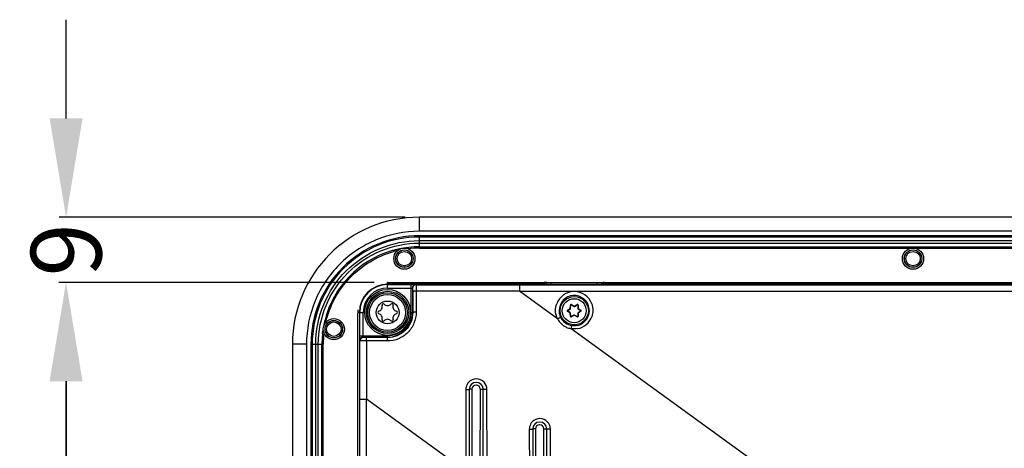
# Model space of a CAD drawing. Units: millimetres. Extents: x -10 to 410, y -12 to 285.
# Drawn here: x 225 to 260, y 175 to 190 of the extents above; entities that cross this region are included whole.
import ezdxf

# ---------------------------------------------------------------- set-up
doc = ezdxf.new("R2010")
doc.units = ezdxf.units.MM
doc.layers.add('AXES', color=7, linetype='Continuous')
doc.layers.add('Körperlinie_s-w', color=7, linetype='Continuous')
doc.styles.add('ISOCP', font='isocp.shx', dxfattribs={"height": 2.5})
doc.dimstyles.new('LAUER_STANDARD', dxfattribs={"dimtxt": 2.5, "dimasz": 3.5, "dimexe": 0.25, "dimexo": 0.5, "dimtad": 0, "dimdec": 1, "dimzin": 1, "dimdsep": 46, "dimtxsty": 'ISOCP', "dimcen": 1, "dimclrd": 3, "dimclre": 6, "dimclrt": 5, "dimadec": 0, "dimazin": 2, "dimtp": 0.3, "dimtfac": 1, "dimtdec": 1, "dimtofl": 0, "dimtmove": 0, "dimatfit": 3, "dimfxl": 0, "dimtolj": 1, "dimtzin": 0, "dimarcsym": 0})

# ---------------------------------------------------------------- blocks, each defined once
blk = doc.blocks.new('*D14')
at = {"layer": 'DEFPOINTS', "color": 0}
for p in [(226.648, 181.111), (238.069, 181.111), (238.069, 125.19)]:
    blk.add_point(p, dxfattribs=at)
at = {"layer": 'Körperlinie_s-w', "color": 6, "lineweight": -2}
for p, q in [((237.569, 181.111), (226.398, 181.111)), ((237.569, 125.19), (226.398, 125.19))]:
    blk.add_line(p, q, dxfattribs=at)
at = {"layer": 'Körperlinie_s-w', "color": 3, "lineweight": -2}
for p, q in [((226.648, 177.611), (226.648, 156.182)), ((226.648, 128.69), (226.648, 150.119))]:
    blk.add_line(p, q, dxfattribs=at)
at = {"layer": 'Körperlinie_s-w', "color": 3}
for points in [[(226.065, 177.611), (227.231, 177.611), (226.648, 181.111)], [(226.065, 128.69), (227.231, 128.69), (226.648, 125.19)]]:
    blk.add_solid(points, dxfattribs=at)
at = {"layer": 'Körperlinie_s-w', "color": 5, "insert": (226.648, 153.151), "char_height": 2.5, "attachment_point": 5, "rotation": 90, "style": 'ISOCP'}
blk.add_mtext('\\A1;224', dxfattribs=at)
blk = doc.blocks.new('*D15')
at = {"layer": 'DEFPOINTS', "color": 0}
for p in [(239.169, 183.426), (226.652, 181.111), (238.044, 181.111)]:
    blk.add_point(p, dxfattribs=at)
at = {"layer": 'Körperlinie_s-w', "color": 3, "lineweight": -2}
for p, q in [((226.652, 186.926), (226.652, 190.426)), ((226.652, 177.611), (226.652, 174.111))]:
    blk.add_line(p, q, dxfattribs=at)
at = {"layer": 'Körperlinie_s-w', "color": 6, "lineweight": -2}
for p, q in [((238.669, 183.426), (226.402, 183.426)), ((237.544, 181.111), (226.402, 181.111))]:
    blk.add_line(p, q, dxfattribs=at)
at = {"layer": 'Körperlinie_s-w', "color": 3}
for points in [[(226.069, 186.926), (227.235, 186.926), (226.652, 183.426)], [(226.069, 177.611), (227.235, 177.611), (226.652, 181.111)]]:
    blk.add_solid(points, dxfattribs=at)
at = {"layer": 'Körperlinie_s-w', "color": 5, "insert": (226.652, 182.268), "char_height": 2.5, "attachment_point": 5, "rotation": 90, "style": 'ISOCP'}
blk.add_mtext('\\A1;9', dxfattribs=at)

msp = doc.modelspace()

# ---------------------------------------------------------------- linework, layer by layer
at = {"color": 5, "linetype": 'Continuous'}
for p, q in [((315.199, 183.426), (239.169, 183.426)), ((239.169, 182.926), (239.169, 183.426)), ((315.199, 182.926), (239.169, 182.926)), ((315.199, 182.769), (239.169, 182.769)), ((239.169, 182.332), (239.169, 182.769)), ((315.199, 182.724), (239.169, 182.724)), ((239.169, 182.595), (315.199, 182.595)), ((239.169, 182.506), (315.199, 182.506)), ((239.169, 182.377), (315.199, 182.377)), ((238.044, 180.915), (238.044, 181.111)), ((238.069, 181.111), (316.299, 181.111)), ((243.558, 181.072), (241.804, 181.072)), ((241.804, 181.044), (241.804, 181.072)), ((243.593, 181.107), (243.558, 181.072)), ((243.558, 181.044), (243.558, 181.072)), ((243.843, 181.044), (243.843, 181.112)), ((245.471, 181.044), (245.471, 181.109)), ((245.772, 181.056), (245.721, 181.107)), ((241.536, 181.051), (238.044, 181.051)), ((238.044, 181.04), (238.871, 181.04)), ((238.044, 180.915), (238.871, 180.915)), ((238.871, 181.04), (238.871, 180.051)), ((238.921, 180.912), (238.921, 180.051)), ((238.921, 180.912), (238.928, 180.908)), ((238.933, 180.792), (238.934, 180.051)), ((239.046, 181.037), (239.053, 181.033)), ((239.053, 181.033), (242.716, 181.033)), ((239.055, 180.802), (239.056, 180.058)), ((241.535, 181.048), (241.532, 181.051)), ((241.554, 181.068), (241.542, 181.057)), ((241.561, 181.046), (241.552, 181.047)), ((241.569, 181.046), (241.561, 181.046)), ((241.581, 181.046), (241.569, 181.046)), ((241.596, 181.045), (241.581, 181.046)), ((241.614, 181.045), (241.596, 181.045)), ((241.635, 181.045), (241.614, 181.045)), ((241.658, 181.045), (241.635, 181.045)), ((241.683, 181.044), (241.658, 181.045)), ((241.71, 181.044), (241.683, 181.044)), ((241.74, 181.044), (241.71, 181.044)), ((241.771, 181.044), (241.74, 181.044)), ((245.529, 181.044), (241.771, 181.044)), ((242.716, 181.033), (276.175, 181.033)), ((242.716, 181.033), (242.716, 180.808)), ((242.716, 180.808), (276.17, 180.808)), ((244.067, 179.827), (242.716, 180.808)), ((245.529, 181.044), (245.529, 181.044)), ((245.554, 181.044), (245.529, 181.044)), ((245.612, 181.044), (245.554, 181.044)), ((245.633, 181.044), (245.612, 181.044)), ((245.663, 181.045), (245.633, 181.044)), ((245.68, 181.045), (245.663, 181.045)), ((245.704, 181.045), (245.68, 181.045)), ((245.718, 181.045), (245.704, 181.045)), ((245.73, 181.046), (245.718, 181.045)), ((245.74, 181.046), (245.73, 181.046)), ((245.749, 181.046), (245.74, 181.046)), ((245.756, 181.047), (245.749, 181.046)), ((245.759, 181.047), (245.756, 181.047)), ((245.761, 181.047), (245.759, 181.047)), ((245.762, 181.047), (245.761, 181.047)), ((245.763, 181.047), (245.762, 181.047)), ((271.564, 181.051), (245.778, 181.051)), ((245.782, 181.051), (245.779, 181.048)), ((237.044, 180.051), (236.984, 180.051)), ((236.984, 126.276), (236.984, 180.026)), ((237.044, 180.051), (237.044, 174.559)), ((237.055, 180.051), (237.18, 180.051)), ((237.055, 179.224), (237.055, 180.051)), ((237.18, 179.224), (237.18, 180.051)), ((238.871, 180.051), (238.934, 180.051)), ((244.418, 180.134), (244.515, 180.195)), ((244.418, 180.134), (244.425, 180.124)), ((244.418, 180.092), (244.425, 180.102)), ((244.515, 180.031), (244.418, 180.092)), ((244.425, 180.124), (244.521, 180.184)), ((244.521, 180.042), (244.425, 180.102)), ((244.515, 180.195), (244.519, 180.309)), ((244.515, 180.195), (244.527, 180.195)), ((244.515, 180.195), (244.521, 180.184)), ((244.515, 180.031), (244.521, 180.042)), ((244.515, 180.031), (244.527, 180.031)), ((244.519, 179.917), (244.515, 180.031)), ((244.519, 180.309), (244.532, 180.309)), ((244.527, 180.195), (244.532, 180.309)), ((244.532, 179.917), (244.527, 180.031)), ((244.556, 180.33), (244.55, 180.319)), ((244.55, 180.319), (244.651, 180.266)), ((244.556, 180.33), (244.657, 180.277)), ((244.657, 180.277), (244.651, 180.266)), ((244.657, 180.277), (244.758, 180.33)), ((244.657, 180.277), (244.663, 180.266)), ((244.663, 180.266), (244.764, 180.319)), ((244.758, 180.33), (244.764, 180.319)), ((244.795, 180.309), (244.782, 180.309)), ((244.782, 180.309), (244.787, 180.195)), ((244.787, 180.031), (244.782, 179.917)), ((244.799, 180.195), (244.787, 180.195)), ((244.799, 180.031), (244.787, 180.031)), ((244.799, 180.195), (244.792, 180.184)), ((244.792, 180.184), (244.889, 180.124)), ((244.889, 180.102), (244.792, 180.042)), ((244.799, 180.031), (244.792, 180.042)), ((244.795, 180.309), (244.799, 180.195)), ((244.799, 180.031), (244.795, 179.917)), ((244.799, 180.195), (244.896, 180.134)), ((244.896, 180.092), (244.799, 180.031)), ((244.896, 180.134), (244.889, 180.124)), ((244.896, 180.092), (244.889, 180.102)), ((237.927, 179.756), (237.893, 179.741)), ((238.196, 179.741), (238.162, 179.756)), ((244.519, 179.917), (244.532, 179.917)), ((244.651, 179.96), (244.55, 179.907)), ((244.556, 179.896), (244.55, 179.907)), ((244.657, 179.949), (244.556, 179.896)), ((244.657, 179.949), (244.651, 179.96)), ((244.657, 179.949), (244.663, 179.96)), ((244.758, 179.896), (244.657, 179.949)), ((244.764, 179.907), (244.663, 179.96)), ((244.758, 179.896), (244.764, 179.907)), ((244.795, 179.917), (244.782, 179.917)), ((258.886, 169.064), (244.553, 179.473)), ((237.055, 179.224), (238.044, 179.224)), ((237.062, 179.041), (237.058, 179.049)), ((237.062, 176.983), (237.062, 179.041)), ((238.044, 179.174), (237.183, 179.174)), ((237.187, 179.166), (237.183, 179.174)), ((238.038, 179.039), (237.297, 179.039)), ((238.044, 179.161), (237.304, 179.162)), ((238.044, 179.161), (238.044, 179.224)), ((235.169, 178.926), (234.669, 178.926)), ((234.669, 178.926), (234.669, 127.376)), ((235.169, 178.926), (235.169, 127.376)), ((235.326, 178.926), (235.763, 178.926)), ((235.326, 178.926), (235.326, 127.376)), ((235.371, 178.926), (235.371, 127.376)), ((235.5, 127.376), (235.5, 178.926)), ((235.589, 127.376), (235.589, 178.926)), ((235.718, 127.376), (235.718, 178.926)), ((240.816, 177.32), (240.819, 174.423)), ((240.934, 177.324), (240.934, 128.977)), ((241.029, 177.328), (241.027, 174.607)), ((241.327, 174.041), (241.33, 177.328)), ((241.434, 132.26), (241.434, 177.324)), ((241.569, 173.879), (241.565, 177.319)), ((237.062, 176.983), (237.294, 176.983)), ((237.062, 154.16), (237.062, 176.983)), ((237.294, 154.164), (237.294, 176.983)), ((240.819, 174.423), (237.294, 176.983)), ((243.065, 175.914), (243.069, 172.789)), ((243.184, 175.918), (243.184, 130.383)), ((243.28, 175.922), (243.277, 173)), ((243.577, 172.407), (243.58, 175.922)), ((243.684, 173.007), (243.684, 175.918)), ((243.819, 172.244), (243.814, 175.912))]:
    msp.add_line(p, q, dxfattribs=at)
for centre, radius in [((238.638, 181.957), 0.307), ((238.638, 181.957), 0.256), ((256.661, 181.957), 0.307), ((256.661, 181.957), 0.256), ((238.044, 180.051), 0.812), ((238.044, 180.051), 0.7), ((238.044, 180.051), 0.637), ((238.044, 180.051), 0.404), ((244.657, 180.113), 0.5), ((244.657, 180.113), 0.425), ((236.138, 179.457), 0.307), ((236.138, 179.457), 0.256)]:
    msp.add_circle(centre, radius, dxfattribs=at)
for centre, radius, start, end in [((239.169, 178.926), 4.5, 90, 180), ((238.069, 180.026), 1.085, 90, 91.5145), ((241.799, 168.772), 12.3, 89.9764, 90.5416), ((243.593, 180.984), 0.124, 79.8106, 89.9198), ((245.721, 180.984), 0.123, 90.0645, 98.7147), ((238.044, 180.051), 1, 90, 180), ((238.044, 180.051), 0.989, 90, 180), ((238.044, 180.051), 0.864, 90, 180), ((239.046, 180.912), 0.125, 90.0375, 179.9887), ((239.053, 180.908), 0.125, 90.0079, 160.0723), ((243.245, -1164.595), 1345.403, 90.022524, 90.178433), ((241.554, 180.944), 0.124, 79.8106, 89.9198), ((244.657, 180.127), 0.662, 20.0151, 159.9727), ((245.531, 194.232), 13.188, 270.0861, 270.3604), ((245.72, 180.983), 0.124, 139.9904, 150.3805), ((244.657, 180.115), 0.537, 280.7035, 180.1864), ((238.069, 180.026), 1.085, 173.8804, 180), ((237.741, 180.051), 0.0469, 103.0643, 256.9357), ((237.694, 180.253), 0.161, 283.0643, 16.9357), ((237.893, 180.313), 0.0469, 43.0643, 196.9357), ((238.044, 180.455), 0.161, 223.0643, 316.9357), ((238.044, 180.051), 0.877, 270, 0), ((238.044, 180.051), 0.827, 270, 0), ((238.196, 180.313), 0.0469, 343.0643, 136.9357), ((238.394, 180.253), 0.161, 163.0643, 256.9357), ((238.348, 180.051), 0.0469, 283.0643, 76.9357), ((244.654, 180.115), 0.534, 180.1733, 184.6724), ((244.66, 180.116), 0.541, 184.7251, 202.5025), ((244.432, 180.113), 0.025, 122.2547, 237.7453), ((244.432, 180.113), 0.0125, 122.2547, 237.7453), ((244.544, 180.308), 0.025, 62.2547, 177.7453), ((244.515, 180.195), 0.0125, 302.2547, 357.7453), ((244.515, 180.031), 0.0125, 2.2547, 57.7453), ((244.544, 180.308), 0.0125, 62.2547, 177.7453), ((244.657, 180.277), 0.0125, 242.2547, 297.7453), ((244.77, 180.308), 0.025, 2.2547, 117.7453), ((244.77, 180.308), 0.0125, 2.2547, 117.7453), ((244.799, 180.195), 0.0125, 182.2547, 237.7453), ((244.799, 180.031), 0.0125, 122.2547, 177.7453), ((244.882, 180.113), 0.0125, 302.2547, 57.7453), ((244.882, 180.113), 0.025, 302.2547, 57.7453), ((237.694, 179.848), 0.161, 343.0643, 76.9357), ((237.893, 179.788), 0.0469, 163.0643, 270), ((238.044, 179.646), 0.161, 43.0643, 136.9357), ((238.196, 179.788), 0.0469, 270, 16.9357), ((238.394, 179.848), 0.161, 103.0643, 196.9357), ((244.652, 180.125), 0.657, 202.4649, 207.0251), ((244.649, 180.123), 0.653, 207.0092, 208.6188), ((244.661, 180.131), 0.668, 208.6611, 224.9675), ((244.655, 180.114), 0.535, 202.5514, 207.0466), ((244.657, 180.115), 0.537, 207.0338, 261.0236), ((244.544, 179.918), 0.025, 182.2547, 297.7453), ((244.544, 179.918), 0.0125, 182.2547, 297.7453), ((244.657, 179.949), 0.0125, 62.2547, 117.7453), ((244.77, 179.918), 0.025, 242.2547, 357.7453), ((244.77, 179.918), 0.0125, 242.2547, 357.7453), ((244.657, 180.128), 0.662, 280.7253, 339.9185), ((244.658, 180.129), 0.664, 225.0622, 242.9702), ((244.659, 180.132), 0.667, 243.0564, 254.8626), ((244.657, 180.125), 0.66, 254.8542, 260.9954), ((237.183, 179.049), 0.125, 90.0113, 179.9625), ((237.187, 179.041), 0.125, 90.0113, 179.9625), ((1108.918, 176.725), 871.624, 179.84788, 179.983034), ((241.19, 177.321), 0.375, 166.7222, 180.073), ((241.184, 177.324), 0.25, 0, 180), ((241.18, 177.328), 0.151, 91.2292, 179.911), ((241.18, 177.328), 0.151, 85.7342, 91.1672), ((241.18, 177.329), 0.15, 5.2887, 85.7288), ((241.179, 177.328), 0.151, 359.927, 5.332), ((243.44, 175.914), 0.375, 166.7284, 180.0773), ((243.434, 175.918), 0.25, 0, 180), ((243.43, 175.922), 0.151, 91.2372, 179.9063), ((243.43, 175.922), 0.151, 85.7383, 91.1722), ((243.43, 175.923), 0.15, 5.2812, 85.733), ((243.429, 175.923), 0.151, 359.9227, 5.3269)]:
    msp.add_arc(centre, radius, start, end, dxfattribs=at)
for centre, major_axis, ratio, start_param, end_param in [((241.532, 180.925), (0.104, -0.069), 0.999505, 1.924156, 2.158969), ((241.536, 180.925), (-0.0884, -0.0884), 0.999695, 3.743895, 3.926839), ((245.778, 180.925), (-0.0884, 0.0884), 0.999695, -0.785246, -0.544424), ((245.782, 180.925), (0.104, 0.069), 0.999505, 0.982624, 1.140181)]:
    msp.add_ellipse(centre, major_axis=major_axis, ratio=ratio, start_param=start_param, end_param=end_param, dxfattribs=at)
for points, knots in [([(239.169, 182.926), (238.649, 182.926), (237.597, 182.717), (236.268, 181.827), (235.378, 180.498), (235.169, 179.446), (235.169, 178.926)], [0, 0, 0, 0, 0.250013, 0.5, 0.749987, 1, 1, 1, 1]), ([(239.169, 182.769), (238.67, 182.769), (237.659, 182.569), (236.382, 181.713), (235.526, 180.436), (235.326, 179.425), (235.326, 178.926)], [0, 0, 0, 0, 0.250009, 0.499997, 0.749985, 1, 1, 1, 1]), ([(239.169, 182.724), (238.675, 182.724), (237.676, 182.526), (236.414, 181.681), (235.568, 180.418), (235.371, 179.42), (235.371, 178.926)], [0, 0, 0, 0, 0.25001, 0.499997, 0.749985, 1, 1, 1, 1]), ([(235.5, 178.926), (235.5, 179.403), (235.691, 180.368), (236.508, 181.587), (237.727, 182.404), (238.692, 182.595), (239.169, 182.595)], [0, 0, 0, 0, 0.250015, 0.5, 0.749986, 1, 1, 1, 1]), ([(235.589, 178.926), (235.589, 179.391), (235.776, 180.333), (236.572, 181.523), (237.762, 182.319), (238.704, 182.506), (239.169, 182.506)], [0, 0, 0, 0, 0.250015, 0.5, 0.749986, 1, 1, 1, 1]), ([(241.682, 181.072), (241.653, 181.071), (241.611, 181.07), (241.568, 181.071), (241.555, 181.068)], [0, 0, 0, 0, 0.685819, 1, 1, 1, 1]), ([(243.687, 181.111), (243.674, 181.11), (243.652, 181.11), (243.622, 181.11), (243.605, 181.107), (243.595, 181.109), (243.593, 181.107)], [0, 0, 0, 0, 0.412897, 0.726363, 0.925175, 1, 1, 1, 1]), ([(245.721, 181.107), (245.718, 181.11), (245.702, 181.106), (245.69, 181.109), (245.68, 181.11)], [0, 0, 0, 0, 0.271082, 1, 1, 1, 1]), ([(238.871, 181.04), (238.893, 181.04), (238.933, 181.039), (238.987, 181.04), (239.023, 181.036), (239.042, 181.039), (239.046, 181.037)], [0, 0, 0, 0, 0.374373, 0.694497, 0.913705, 1, 1, 1, 1]), ([(238.871, 180.915), (238.883, 180.915), (238.899, 180.915), (238.914, 180.912), (238.92, 180.913), (238.921, 180.912)], [0, 0, 0, 0, 0.692309, 0.911825, 1, 1, 1, 1]), ([(238.928, 180.908), (238.931, 180.907), (238.928, 180.892), (238.933, 180.871), (238.932, 180.834), (238.933, 180.807), (238.933, 180.792)], [0, 0, 0, 0, 0.080633, 0.295294, 0.616064, 1, 1, 1, 1]), ([(239.055, 180.802), (239.04, 180.801), (239.012, 180.801), (238.973, 180.8), (238.95, 180.795), (238.934, 180.796), (238.933, 180.792)], [0, 0, 0, 0, 0.37353, 0.692452, 0.910422, 1, 1, 1, 1]), ([(239.053, 181.033), (239.056, 181.027), (239.052, 181.004), (239.056, 180.957), (239.054, 180.885), (239.055, 180.831), (239.055, 180.802)], [0, 0, 0, 0, 0.079726, 0.294525, 0.615674, 1, 1, 1, 1]), ([(241.537, 181.048), (241.536, 181.048), (241.536, 181.048), (241.535, 181.048), (241.535, 181.048)], [0, 0, 0, 0, 0.644926, 1, 1, 1, 1]), ([(241.561, 181.046), (241.558, 181.046), (241.55, 181.047), (241.542, 181.047), (241.537, 181.048)], [0, 0, 0, 0, 0.359428, 1, 1, 1, 1]), ([(241.555, 181.068), (241.555, 181.068), (241.554, 181.068), (241.554, 181.068), (241.554, 181.068)], [0, 0, 0, 0, 0.660603, 1, 1, 1, 1]), ([(241.785, 181.044), (241.762, 181.044), (241.688, 181.044), (241.613, 181.045), (241.561, 181.046)], [0, 0, 0, 0, 0.305958, 1, 1, 1, 1]), ([(245.753, 181.046), (245.744, 181.046), (245.698, 181.045), (245.652, 181.044), (245.614, 181.044)], [0, 0, 0, 0, 0.180651, 1, 1, 1, 1]), ([(245.779, 181.048), (245.776, 181.047), (245.767, 181.048), (245.759, 181.047), (245.753, 181.046)], [0, 0, 0, 0, 0.281886, 1, 1, 1, 1]), ([(239.056, 180.058), (239.056, 179.926), (239.003, 179.658), (238.776, 179.319), (238.438, 179.092), (238.17, 179.039), (238.038, 179.039)], [0, 0, 0, 0, 0.249896, 0.499996, 0.750074, 1, 1, 1, 1]), ([(238.934, 180.051), (238.935, 179.935), (238.889, 179.7), (238.691, 179.404), (238.394, 179.206), (238.16, 179.16), (238.044, 179.161)], [0, 0, 0, 0, 0.249855, 0.499985, 0.750098, 1, 1, 1, 1]), ([(239.056, 180.058), (239.04, 180.058), (239.013, 180.057), (238.974, 180.057), (238.952, 180.053), (238.936, 180.054), (238.934, 180.051)], [0, 0, 0, 0, 0.374867, 0.694134, 0.911776, 1, 1, 1, 1]), ([(244.067, 179.827), (244.081, 179.834), (244.106, 179.846), (244.143, 179.862), (244.16, 179.868), (244.178, 179.874), (244.178, 179.871)], [0, 0, 0, 0, 0.387402, 0.711844, 0.924312, 1, 1, 1, 1]), ([(244.553, 179.473), (244.556, 179.488), (244.56, 179.513), (244.566, 179.554), (244.57, 179.565), (244.572, 179.586), (244.573, 179.584)], [0, 0, 0, 0, 0.395947, 0.722712, 0.93329, 1, 1, 1, 1]), ([(237.058, 179.049), (237.056, 179.053), (237.059, 179.072), (237.055, 179.108), (237.056, 179.161), (237.055, 179.202), (237.055, 179.224)], [0, 0, 0, 0, 0.085922, 0.304686, 0.624827, 1, 1, 1, 1]), ([(237.297, 179.039), (237.267, 179.039), (237.212, 179.04), (237.139, 179.038), (237.092, 179.043), (237.068, 179.039), (237.062, 179.041)], [0, 0, 0, 0, 0.382751, 0.704074, 0.919768, 1, 1, 1, 1]), ([(237.183, 179.174), (237.182, 179.175), (237.182, 179.181), (237.18, 179.196), (237.18, 179.212), (237.18, 179.224)], [0, 0, 0, 0, 0.088302, 0.308649, 1, 1, 1, 1]), ([(237.304, 179.162), (237.289, 179.162), (237.262, 179.163), (237.225, 179.162), (237.204, 179.166), (237.188, 179.163), (237.187, 179.166)], [0, 0, 0, 0, 0.382373, 0.703326, 0.918886, 1, 1, 1, 1]), ([(237.297, 179.039), (237.297, 179.055), (237.298, 179.083), (237.298, 179.122), (237.302, 179.144), (237.301, 179.16), (237.304, 179.162)], [0, 0, 0, 0, 0.374105, 0.693556, 0.911617, 1, 1, 1, 1]), ([(238.038, 179.039), (238.038, 179.054), (238.038, 179.082), (238.038, 179.12), (238.043, 179.143), (238.041, 179.159), (238.044, 179.161)], [0, 0, 0, 0, 0.374955, 0.694463, 0.912213, 1, 1, 1, 1]), ([(241.463, 177.575), (241.395, 177.647), (241.192, 177.74), (240.986, 177.65), (240.918, 177.578)], [0, 0, 0, 0, 0.499827, 1, 1, 1, 1]), ([(240.816, 177.32), (240.831, 177.321), (240.859, 177.321), (240.895, 177.322), (240.921, 177.322), (240.93, 177.324), (240.934, 177.324), (240.934, 177.324)], [0, 0, 0, 0, 0.385345, 0.709124, 0.923495, 0.979885, 1, 1, 1, 1]), ([(241.029, 177.328), (241.017, 177.328), (240.995, 177.327), (240.964, 177.328), (240.949, 177.324), (240.934, 177.327), (240.934, 177.324)], [0, 0, 0, 0, 0.38531, 0.70917, 0.923658, 1, 1, 1, 1]), ([(241.33, 177.328), (241.343, 177.328), (241.367, 177.328), (241.402, 177.329), (241.418, 177.324), (241.434, 177.327), (241.434, 177.324)], [0, 0, 0, 0, 0.377928, 0.703207, 0.921619, 1, 1, 1, 1]), ([(241.565, 177.319), (241.548, 177.319), (241.517, 177.319), (241.478, 177.321), (241.45, 177.321), (241.44, 177.323), (241.434, 177.324), (241.434, 177.324)], [0, 0, 0, 0, 0.377835, 0.702792, 0.920952, 0.978828, 1, 1, 1, 1]), ([(243.713, 176.168), (243.645, 176.24), (243.441, 176.333), (243.236, 176.243), (243.168, 176.171)], [0, 0, 0, 0, 0.499822, 1, 1, 1, 1]), ([(243.065, 175.914), (243.081, 175.914), (243.108, 175.915), (243.148, 175.913), (243.166, 175.919), (243.184, 175.915), (243.184, 175.918)], [0, 0, 0, 0, 0.385113, 0.708945, 0.923493, 1, 1, 1, 1]), ([(243.28, 175.922), (243.267, 175.922), (243.246, 175.921), (243.214, 175.922), (243.199, 175.918), (243.184, 175.921), (243.184, 175.918)], [0, 0, 0, 0, 0.384943, 0.708745, 0.923343, 1, 1, 1, 1]), ([(243.58, 175.922), (243.593, 175.922), (243.617, 175.922), (243.652, 175.923), (243.668, 175.918), (243.684, 175.921), (243.684, 175.918)], [0, 0, 0, 0, 0.378022, 0.703137, 0.921403, 1, 1, 1, 1]), ([(243.814, 175.912), (243.798, 175.912), (243.767, 175.912), (243.728, 175.914), (243.7, 175.915), (243.689, 175.917), (243.684, 175.917), (243.684, 175.918)], [0, 0, 0, 0, 0.377874, 0.702615, 0.920601, 0.978513, 1, 1, 1, 1])]:
    msp.add_open_spline(points, degree=3, knots=knots, dxfattribs=at)
for points in [[(243.637, 181.044), (243.615, 181.062), (243.586, 181.072), (243.558, 181.072)], [(243.702, 181.044), (243.684, 181.075), (243.65, 181.099), (243.615, 181.105)], [(245.625, 181.063), (245.644, 181.085), (245.673, 181.101), (245.702, 181.106)], [(238.936, 180.951), (238.931, 180.937), (238.928, 180.922), (238.928, 180.908)], [(241.626, 181.045), (241.611, 181.056), (241.593, 181.063), (241.575, 181.066)], [(243.995, 180.126), (243.995, 180.203), (244.008, 180.282), (244.035, 180.354)], [(244.045, 179.874), (244.012, 179.953), (243.995, 180.04), (243.995, 180.126)], [(245.279, 180.354), (245.306, 180.281), (245.319, 180.203), (245.319, 180.126)], [(245.319, 180.126), (245.319, 180.049), (245.305, 179.972), (245.279, 179.9)], [(244.78, 179.477), (244.706, 179.463), (244.628, 179.462), (244.553, 179.473)], [(244.757, 179.587), (244.697, 179.576), (244.634, 179.575), (244.573, 179.584)], [(240.918, 177.578), (240.874, 177.531), (240.841, 177.47), (240.826, 177.407)], [(241.565, 177.319), (241.565, 177.411), (241.526, 177.508), (241.463, 177.575)], [(243.168, 176.171), (243.123, 176.124), (243.09, 176.063), (243.075, 176)], [(243.814, 175.912), (243.814, 176.004), (243.776, 176.101), (243.713, 176.168)]]:
    msp.add_open_spline(points, degree=3, dxfattribs=at)
at = {"layer": 'AXES', "color": 5, "linetype": 'Continuous'}
for p, q in [((239.169, 182.332), (315.199, 182.332)), ((235.763, 127.376), (235.763, 178.926))]:
    msp.add_line(p, q, dxfattribs=at)
for centre, radius in [((238.638, 181.957), 0.375), ((238.638, 181.957), 0.312), ((256.661, 181.957), 0.375), ((256.661, 181.957), 0.312), ((238.044, 180.051), 0.75), ((236.138, 179.457), 0.375), ((236.138, 179.457), 0.312)]:
    msp.add_circle(centre, radius, dxfattribs=at)
for centre, radius, start, end in [((239.168, 178.927), 3.449, 106.6042, 165.6084), ((239.174, 178.903), 3.474, 105.5888, 106.5787), ((239.175, 178.897), 3.481, 104.3975, 105.5888), ((239.172, 178.914), 3.418, 103.1464, 105.5256), ((239.177, 178.891), 3.486, 100.6223, 104.3971), ((239.173, 178.914), 3.463, 93.141, 99.3169), ((239.171, 178.939), 3.393, 90.0234, 96.795), ((239.17, 178.966), 3.411, 90.007, 93.1341), ((239.204, 178.918), 3.487, 165.6164, 169.3775), ((239.129, 178.928), 3.411, 177.0821, 180.0469), ((238.727, 178.945), 3.009, 173.556, 177.0126), ((239.154, 178.924), 3.392, 173.2035, 179.9774)]:
    msp.add_arc(centre, radius, start, end, dxfattribs=at)
msp.add_open_spline([(235.853, 179.7), (235.921, 179.995), (236.139, 180.57), (236.682, 181.311), (237.4, 181.885), (237.965, 182.126), (238.257, 182.207)], degree=3, knots=[0, 0, 0, 0, 0.249997, 0.499973, 0.749947, 1, 1, 1, 1], dxfattribs=at)
msp.add_open_spline([(235.737, 179.283), (235.744, 179.345), (235.753, 179.406), (235.763, 179.468)], degree=3, dxfattribs=at)

# ---------------------------------------------------------------- dimensions: what is measured, and where the dimension line sits
at = {"layer": 'Körperlinie_s-w'}
for base, p1, p2, picture, middle in [((226.652, 181.111), (239.169, 183.426), (238.044, 181.111), '*D15', (226.652, 182.268)), ((226.648, 181.111), (238.069, 125.19), (238.069, 181.111), '*D14', (226.648, 153.151))]:
    dim = msp.add_linear_dim(base=base, p1=p1, p2=p2, angle=90, dimstyle='LAUER_STANDARD', override={"dimdec": 0, "dimlfac": 4}, dxfattribs=at)
    dim.commit()
    dim.dimension.update_dxf_attribs({"geometry": picture, "text_midpoint": middle, "dimtype": 160})

doc.saveas('drawing.dxf')
